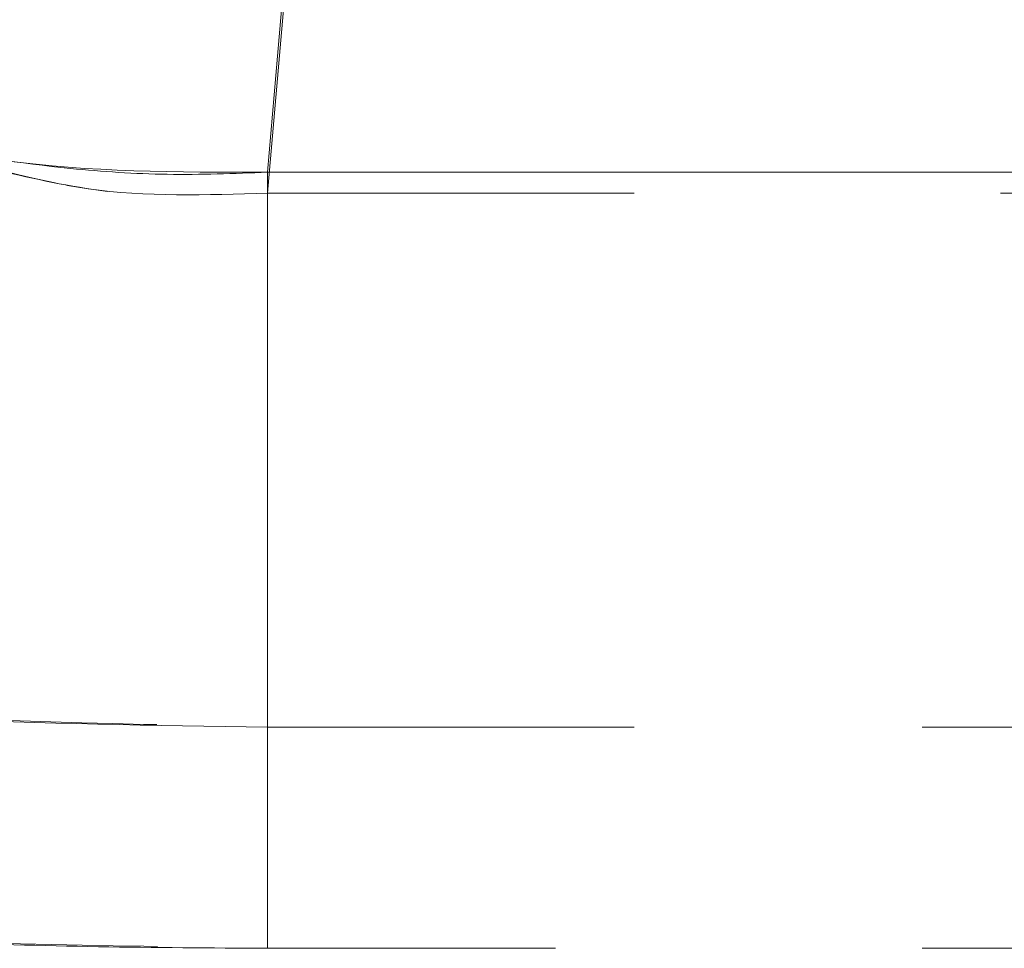
# Model space of a CAD drawing. Units: inches. Extents: x 0.5 to 43.5, y 0.3 to 33.8.
# Drawn here: x 9.8 to 10.1, y 20.2 to 20.5 of the extents above; entities that cross this region are included whole.
import ezdxf

# ---------------------------------------------------------------- set-up
doc = ezdxf.new("R2010")
doc.units = ezdxf.units.IN
doc.header["$LTSCALE"] = 2
doc.header["$MEASUREMENT"] = 0
doc.linetypes.add('HIDDEN', pattern=[0.075, 0.05, -0.025])
doc.linetypes.add('PHANTOM', pattern=[0.5, 0.25, -0.05, 0.05, -0.05, 0.05, -0.05])

msp = doc.modelspace()

# ---------------------------------------------------------------- linework, layer by layer
at = {"color": 8, "linetype": 'PHANTOM', "lineweight": 0}
for p, q in [((9.91465, 20.52298), (9.90875, 20.45546)), ((9.90875, 20.30414), (9.90875, 20.45546)), ((9.90875, 20.45546), (18.58733, 20.45546)), ((18.58733, 20.30414), (9.90875, 20.30414))]:
    msp.add_line(p, q, dxfattribs=at)
at = {"color": 7, "linetype": 'HIDDEN', "lineweight": 0}
for p, q in [((9.90875, 20.45546), (9.91465, 20.52298)), ((9.91465, 20.51731), (9.90875, 20.44979)), ((18.58733, 20.45546), (9.90875, 20.45546)), ((9.90875, 20.45546), (9.90875, 20.30414)), ((9.90875, 20.24383), (9.90875, 20.44979)), ((9.90875, 20.44979), (18.58733, 20.44979)), ((9.90875, 20.44979), (9.90875, 20.24383)), ((9.90875, 20.30414), (18.58733, 20.30414)), ((18.58733, 20.24383), (9.90875, 20.24383))]:
    msp.add_line(p, q, dxfattribs=at)
at = {"color": 8, "linetype": 'PHANTOM', "lineweight": 0}
for points, knots in [([(9.71768, 20.4802), (9.7268, 20.47945), (9.74537, 20.47792), (9.7783, 20.47018), (9.81481, 20.46203), (9.8497, 20.45658), (9.88153, 20.45444), (9.89962, 20.45512), (9.90875, 20.45546)], [0, 0, 0, 0, 0.185812, 0.378108, 0.564059, 0.755743, 0.876675, 1, 1, 1, 1]), ([(9.90875, 20.30414), (9.8779, 20.30461), (9.82461, 20.30541), (9.74994, 20.31057), (9.68784, 20.31578), (9.6299, 20.32079), (9.59613, 20.32172), (9.5791, 20.32219)], [0, 0, 0, 0, 0.265546, 0.458712, 0.654222, 0.825599, 1, 1, 1, 1])]:
    msp.add_open_spline(points, degree=3, knots=knots, dxfattribs=at)
at = {"color": 7, "linetype": 'HIDDEN', "lineweight": 0}
for points, knots in [([(9.90875, 20.45546), (9.8843, 20.45548), (9.85755, 20.45551), (9.80773, 20.46318), (9.76387, 20.47489), (9.73173, 20.47858), (9.71768, 20.4802)], [0, 0, 0, 0, 0.328363, 0.35947, 0.719833, 1, 1, 1, 1]), ([(9.76772, 20.47226), (9.77447, 20.47148), (9.78824, 20.46989), (9.81234, 20.46238), (9.8391, 20.45467), (9.86488, 20.44973), (9.88858, 20.44819), (9.90197, 20.44925), (9.90875, 20.44979)], [0, 0, 0, 0, 0.185493, 0.378438, 0.564378, 0.756418, 0.876622, 1, 1, 1, 1]), ([(9.90875, 20.44979), (9.89212, 20.44926), (9.87226, 20.44862), (9.83521, 20.4553), (9.80191, 20.46684), (9.77811, 20.47061), (9.76772, 20.47226)], [0, 0, 0, 0, 0.299878, 0.358449, 0.720071, 1, 1, 1, 1]), ([(9.5791, 20.32219), (9.60401, 20.32122), (9.66455, 20.31888), (9.77693, 20.30702), (9.86369, 20.30512), (9.90875, 20.30414)], [0, 0, 0, 0, 0.251514, 0.611342, 1, 1, 1, 1]), ([(9.90875, 20.24383), (9.89337, 20.24392), (9.86257, 20.24409), (9.80976, 20.24564), (9.75042, 20.24853), (9.68861, 20.2524), (9.63086, 20.25611), (9.59642, 20.25682), (9.5791, 20.25719)], [0, 0, 0, 0, 0.13565, 0.27167, 0.467082, 0.663849, 0.830971, 1, 1, 1, 1]), ([(9.5791, 20.25719), (9.6042, 20.25646), (9.66655, 20.25464), (9.77808, 20.2459), (9.86381, 20.24454), (9.90875, 20.24383)], [0, 0, 0, 0, 0.242851, 0.603185, 1, 1, 1, 1])]:
    msp.add_open_spline(points, degree=3, knots=knots, dxfattribs=at)

doc.saveas('drawing.dxf')
